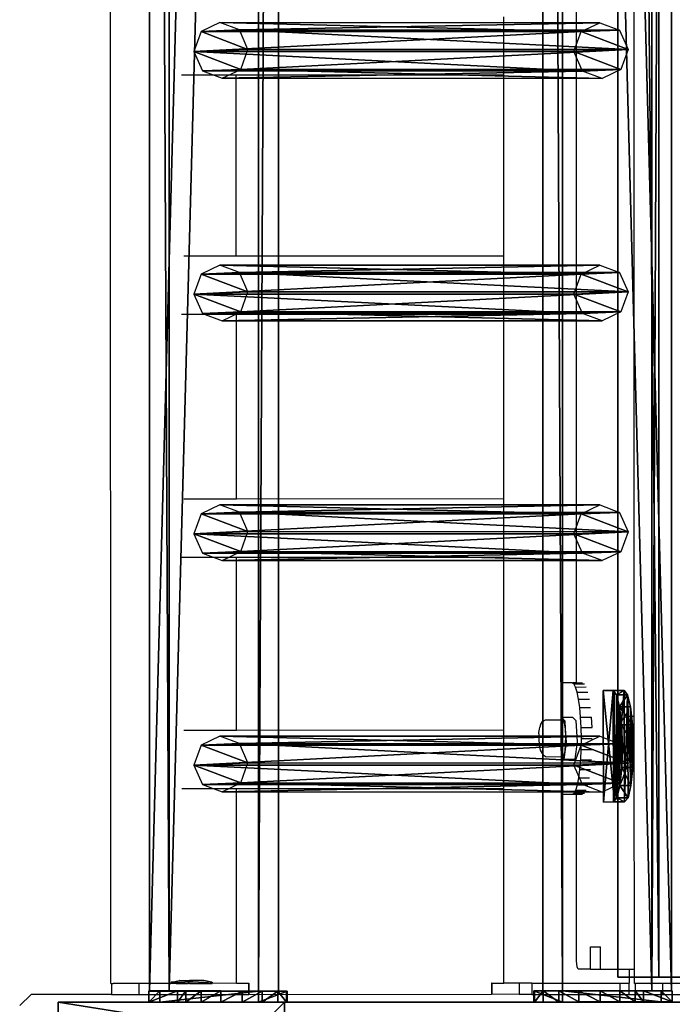
# Model space of a CAD drawing. Units: centimetres. Extents: x -731 to 729, y -408 to 408.
# Drawn here: x -731 to -707, y 4 to 39 of the extents above; entities that cross this region are included whole.
import ezdxf

# ---------------------------------------------------------------- set-up
doc = ezdxf.new("R2010")
doc.units = ezdxf.units.CM
doc.header["$LTSCALE"] = 2.54
doc.layers.get('0').update_dxf_attribs({"true_color": 0xff5454})
doc.layers.add('VP-EQ', color=7, linetype='Continuous', true_color=0x8a3492, plot=False)

# ---------------------------------------------------------------- blocks, each defined once
blk = doc.blocks.new('Grupuj_13')
at = {"color": 0}
mesh = blk.add_polyface(dxfattribs=at)
corners = [(0.265, 13.946, 0.055), (0.32, 15.317, 0.296), (0, 14.642, 0.177), (0.96, 13.635), (1.038, 15.574, 0.341), (1.678, 13.892, 0.045), (1.733, 15.263, 0.286), (1.998, 14.567, 0.164)]
mesh.append_faces([[corners[k] for k in face] for face in [(0, 1, 2), (6, 5, 7)]], dxfattribs={"vtx0": -1, "color": 0})
mesh.append_faces([[corners[k] for k in face] for face in [(1, 3, 4), (4, 5, 6)]], dxfattribs={"vtx0": -1, "vtx1": -1, "color": 0})
mesh.append_faces([[corners[k] for k in face] for face in [(1, 0, 3), (4, 3, 5)]], dxfattribs={"vtx0": -1, "vtx2": -1, "color": 0})
mesh = blk.add_polyface(dxfattribs=at)
corners = [(0.324, 1.681, 77.8), (1.038, 15.574, 0.341), (0.32, 15.317, 0.296), (1.042, 1.938, 77.845)]
mesh.append_faces([[corners[k] for k in face] for face in [(0, 1, 2), (1, 0, 3)]], dxfattribs={"vtx0": -1, "color": 0})
mesh = blk.add_polyface(dxfattribs=at)
corners = [(1.038, 15.574, 0.341), (1.737, 1.628, 77.79), (1.733, 15.263, 0.286), (1.042, 1.938, 77.845)]
mesh.append_faces([[corners[k] for k in face] for face in [(0, 1, 2), (1, 0, 3)]], dxfattribs={"vtx0": -1, "color": 0})
mesh = blk.add_polyface(dxfattribs=at)
corners = [(0.324, 1.681, 77.8), (0, 14.642, 0.177), (0.004, 1.007, 77.681), (0.32, 15.317, 0.296)]
mesh.append_faces([[corners[k] for k in face] for face in [(0, 1, 2), (1, 0, 3)]], dxfattribs={"vtx0": -1, "color": 0})
mesh = blk.add_polyface(dxfattribs=at)
corners = [(1.998, 14.567, 0.164), (1.737, 1.628, 77.79), (2.002, 0.931, 77.668), (1.733, 15.263, 0.286)]
mesh.append_faces([[corners[k] for k in face] for face in [(0, 1, 2), (1, 0, 3)]], dxfattribs={"vtx0": -1, "color": 0})
mesh = blk.add_polyface(dxfattribs=at)
corners = [(0.004, 1.007, 77.681), (0.265, 13.946, 0.055), (0.269, 0.311, 77.558), (0, 14.642, 0.177)]
mesh.append_faces([[corners[k] for k in face] for face in [(0, 1, 2), (1, 0, 3)]], dxfattribs={"vtx0": -1, "color": 0})
mesh = blk.add_polyface(dxfattribs=at)
corners = [(1.678, 13.892, 0.045), (2.002, 0.931, 77.668), (1.682, 0.257, 77.549), (1.998, 14.567, 0.164)]
mesh.append_faces([[corners[k] for k in face] for face in [(0, 1, 2), (1, 0, 3)]], dxfattribs={"vtx0": -1, "color": 0})
mesh = blk.add_polyface(dxfattribs=at)
corners = [(0.964, 0, 77.504), (0.265, 13.946, 0.055), (0.96, 13.635), (0.269, 0.311, 77.558)]
mesh.append_faces([[corners[k] for k in face] for face in [(0, 1, 2), (1, 0, 3)]], dxfattribs={"vtx0": -1, "color": 0})
mesh = blk.add_polyface(dxfattribs=at)
corners = [(1.678, 13.892, 0.045), (0.964, 0, 77.504), (0.96, 13.635), (1.682, 0.257, 77.549)]
mesh.append_faces([[corners[k] for k in face] for face in [(0, 1, 2), (1, 0, 3)]], dxfattribs={"vtx0": -1, "color": 0})
mesh = blk.add_polyface(dxfattribs=at)
corners = [(0.324, 1.681, 77.8), (0.269, 0.311, 77.558), (0.004, 1.007, 77.681), (0.964, 0, 77.504), (1.042, 1.938, 77.845), (1.682, 0.257, 77.549), (1.737, 1.628, 77.79), (2.002, 0.931, 77.668)]
mesh.append_faces([[corners[k] for k in face] for face in [(0, 1, 2), (5, 6, 7)]], dxfattribs={"vtx0": -1, "color": 0})
mesh.append_faces([[corners[k] for k in face] for face in [(1, 0, 3), (3, 4, 5)]], dxfattribs={"vtx0": -1, "vtx1": -1, "color": 0})
mesh.append_faces([[corners[k] for k in face] for face in [(3, 0, 4), (5, 4, 6)]], dxfattribs={"vtx0": -1, "vtx2": -1, "color": 0})
blk = doc.blocks.new('Komponent_14')
at = {"color": 9, "true_color": 0xc8c8c8}
blk.add_blockref('Grupuj_13', (0, 0), dxfattribs=at)
blk = doc.blocks.new('Grupuj_15')
at = {"color": 0}
mesh = blk.add_polyface(dxfattribs=at)
corners = [(0, 3.914, 4.652), (0, 0.705), (0, 0, 3.954), (0, 4.62, 0.698)]
mesh.append_faces([[corners[k] for k in face] for face in [(0, 1, 2), (1, 0, 3)]], dxfattribs={"vtx0": -1, "color": 0})
mesh = blk.add_polyface(dxfattribs=at)
corners = [(0, 3.914, 4.652), (145.188, 4.62, 0.698), (0, 4.62, 0.698), (145.188, 3.914, 4.652)]
mesh.append_faces([[corners[k] for k in face] for face in [(0, 1, 2), (1, 0, 3)]], dxfattribs={"vtx0": -1, "color": 0})
mesh = blk.add_polyface(dxfattribs=at)
corners = [(145.188, 4.62, 0.698), (0, 0.705), (0, 4.62, 0.698), (145.188, 0.705)]
mesh.append_faces([[corners[k] for k in face] for face in [(0, 1, 2), (1, 0, 3)]], dxfattribs={"vtx0": -1, "color": 0})
mesh = blk.add_polyface(dxfattribs=at)
corners = [(0, 0, 3.954), (145.188, 3.914, 4.652), (0, 3.914, 4.652), (145.188, 0, 3.954)]
mesh.append_faces([[corners[k] for k in face] for face in [(0, 1, 2), (1, 0, 3)]], dxfattribs={"vtx0": -1, "color": 0})
mesh = blk.add_polyface(dxfattribs=at)
corners = [(145.188, 0, 3.954), (0, 0.705), (145.188, 0.705), (0, 0, 3.954)]
mesh.append_faces([[corners[k] for k in face] for face in [(0, 1, 2), (1, 0, 3)]], dxfattribs={"vtx0": -1, "color": 0})
blk = doc.blocks.new('Grupuj_33')
at = {"color": 0}
mesh = blk.add_polyface(dxfattribs=at)
corners = [(0.008, 0.394, 7.607), (0.007, 1.033, 1.556), (0.008, 0, 7.536), (0.001, 3.942, 8.217), (0.006, 1.332, 0.848), (0.005, 1.877, 0.306), (0.004, 2.585, 0.008), (0.003, 3.354), (0.002, 4.069, 0.282), (0, 4.967, 2.282), (0.001, 4.625, 0.813), (0, 4.94, 1.514)]
mesh.append_faces([[corners[k] for k in face] for face in [(0, 1, 2), (10, 9, 11)]], dxfattribs={"vtx0": -1, "color": 0})
mesh.append_faces([[corners[k] for k in face] for face in [(1, 3, 4), (4, 3, 5), (5, 3, 6), (6, 3, 7), (7, 3, 8), (8, 9, 10)]], dxfattribs={"vtx0": -1, "vtx1": -1, "color": 0})
mesh.append_faces([[corners[k] for k in face] for face in [(1, 0, 3), (8, 3, 9)]], dxfattribs={"vtx0": -1, "vtx2": -1, "color": 0})
mesh = blk.add_polyface(dxfattribs=at)
corners = [(0.001, 3.942, 8.217), (0.4, 4.967, 2.282), (0, 4.967, 2.282), (0.401, 3.942, 8.217)]
mesh.append_faces([[corners[k] for k in face] for face in [(0, 1, 2), (1, 0, 3)]], dxfattribs={"vtx0": -1, "color": 0})
mesh = blk.add_polyface(dxfattribs=at)
corners = [(0, 4.967, 2.282), (0.4, 4.94, 1.514), (0, 4.94, 1.514), (0.4, 4.967, 2.282)]
mesh.append_faces([[corners[k] for k in face] for face in [(0, 1, 2), (1, 0, 3)]], dxfattribs={"vtx0": -1, "color": 0})
mesh = blk.add_polyface(dxfattribs=at)
corners = [(0.407, 1.034, 1.556), (0.408, 0.394, 7.607), (0.408, 0.001, 7.536), (0.401, 3.942, 8.217), (0.406, 1.333, 0.848), (0.405, 1.877, 0.306), (0.404, 2.586, 0.008), (0.403, 3.355, 0), (0.402, 4.07, 0.282), (0.4, 4.967, 2.282), (0.401, 4.625, 0.813), (0.4, 4.94, 1.514)]
mesh.append_faces([[corners[k] for k in face] for face in [(0, 1, 2), (9, 10, 11)]], dxfattribs={"vtx0": -1, "color": 0})
mesh.append_faces([[corners[k] for k in face] for face in [(1, 0, 3), (3, 8, 9)]], dxfattribs={"vtx0": -1, "vtx1": -1, "color": 0})
mesh.append_faces([[corners[k] for k in face] for face in [(3, 0, 4), (3, 4, 5), (3, 5, 6), (3, 6, 7), (3, 7, 8), (9, 8, 10)]], dxfattribs={"vtx0": -1, "vtx2": -1, "color": 0})
mesh = blk.add_polyface(dxfattribs=at)
corners = [(0, 4.94, 1.514), (0.401, 4.625, 0.813), (0.001, 4.625, 0.813), (0.4, 4.94, 1.514)]
mesh.append_faces([[corners[k] for k in face] for face in [(0, 1, 2), (1, 0, 3)]], dxfattribs={"vtx0": -1, "color": 0})
mesh = blk.add_polyface(dxfattribs=at)
corners = [(0.401, 4.625, 0.813), (0.002, 4.069, 0.282), (0.001, 4.625, 0.813), (0.402, 4.07, 0.282)]
mesh.append_faces([[corners[k] for k in face] for face in [(0, 1, 2), (1, 0, 3)]], dxfattribs={"vtx0": -1, "color": 0})
mesh = blk.add_polyface(dxfattribs=at)
corners = [(0.008, 0.394, 7.607), (0.401, 3.942, 8.217), (0.001, 3.942, 8.217), (0.408, 0.394, 7.607)]
mesh.append_faces([[corners[k] for k in face] for face in [(0, 1, 2), (1, 0, 3)]], dxfattribs={"vtx0": -1, "color": 0})
mesh = blk.add_polyface(dxfattribs=at)
corners = [(0.402, 4.07, 0.282), (0.003, 3.354), (0.002, 4.069, 0.282), (0.403, 3.355, 0)]
mesh.append_faces([[corners[k] for k in face] for face in [(0, 1, 2), (1, 0, 3)]], dxfattribs={"vtx0": -1, "color": 0})
mesh = blk.add_polyface(dxfattribs=at)
corners = [(0.403, 3.355, 0), (0.004, 2.585, 0.008), (0.003, 3.354), (0.404, 2.586, 0.008)]
mesh.append_faces([[corners[k] for k in face] for face in [(0, 1, 2), (1, 0, 3)]], dxfattribs={"vtx0": -1, "color": 0})
mesh = blk.add_polyface(dxfattribs=at)
corners = [(0.404, 2.586, 0.008), (0.005, 1.877, 0.306), (0.004, 2.585, 0.008), (0.405, 1.877, 0.306)]
mesh.append_faces([[corners[k] for k in face] for face in [(0, 1, 2), (1, 0, 3)]], dxfattribs={"vtx0": -1, "color": 0})
mesh = blk.add_polyface(dxfattribs=at)
corners = [(0.405, 1.877, 0.306), (0.006, 1.332, 0.848), (0.005, 1.877, 0.306), (0.406, 1.333, 0.848)]
mesh.append_faces([[corners[k] for k in face] for face in [(0, 1, 2), (1, 0, 3)]], dxfattribs={"vtx0": -1, "color": 0})
mesh = blk.add_polyface(dxfattribs=at)
corners = [(0.406, 1.333, 0.848), (0.007, 1.033, 1.556), (0.006, 1.332, 0.848), (0.407, 1.034, 1.556)]
mesh.append_faces([[corners[k] for k in face] for face in [(0, 1, 2), (1, 0, 3)]], dxfattribs={"vtx0": -1, "color": 0})
mesh = blk.add_polyface(dxfattribs=at)
corners = [(0.407, 1.034, 1.556), (0.008, 0, 7.536), (0.007, 1.033, 1.556), (0.408, 0.001, 7.536)]
mesh.append_faces([[corners[k] for k in face] for face in [(0, 1, 2), (1, 0, 3)]], dxfattribs={"vtx0": -1, "color": 0})
mesh = blk.add_polyface(dxfattribs=at)
corners = [(0.008, 0, 7.536), (0.408, 0.394, 7.607), (0.008, 0.394, 7.607), (0.408, 0.001, 7.536)]
mesh.append_faces([[corners[k] for k in face] for face in [(0, 1, 2), (1, 0, 3)]], dxfattribs={"vtx0": -1, "color": 0})
blk = doc.blocks.new('Komponent_5')
at = {"color": 0}
for p in [(7.141, 1.593, -76.818), (15.441, 1.593, -76.818), (24.041, 1.593, -76.818), (32.741, 1.593, -76.818)]:
    blk.add_blockref('Komponent_14', p, dxfattribs=at)
at = {"color": 9, "true_color": 0xc8c8c8}
for name, p in [('Grupuj_33', (-0.401, -0.028, -3.565)), ('Grupuj_15', (0, 0))]:
    blk.add_blockref(name, p, dxfattribs=at)
blk = doc.blocks.new('Grupuj_32')
at = {"color": 0}
mesh = blk.add_polyface(dxfattribs=at)
corners = [(0, 1.071, 0.065), (4, 0.727, 2.238), (3.999, 1.085, 0.065), (0.001, 0.713, 2.238), (0.154, 0.589, 2.993), (3.848, 0.602, 2.993), (0.588, 0.485, 3.633), (3.415, 0.495, 3.633), (1.237, 0.417, 4.061), (2.767, 0.422, 4.061), (2.002, 0.395, 4.211)]
mesh.append_faces([[corners[k] for k in face] for face in [(0, 1, 2), (9, 8, 10)]], dxfattribs={"vtx0": -1, "color": 0})
mesh.append_faces([[corners[k] for k in face] for face in [(1, 4, 5), (5, 6, 7), (7, 8, 9)]], dxfattribs={"vtx0": -1, "vtx1": -1, "color": 0})
mesh.append_faces([[corners[k] for k in face] for face in [(1, 0, 3), (1, 3, 4), (5, 4, 6), (7, 6, 8)]], dxfattribs={"vtx0": -1, "vtx2": -1, "color": 0})
mesh = blk.add_polyface(dxfattribs=at)
corners = [(3.999, 1.085, 0.065), (0.001, 0.676), (0, 1.071, 0.065), (4, 0.69)]
mesh.append_faces([[corners[k] for k in face] for face in [(0, 1, 2), (1, 0, 3)]], dxfattribs={"vtx0": -1, "color": 0})
mesh = blk.add_polyface(dxfattribs=at)
corners = [(0.001, 0.713, 2.238), (0.001, 0.676), (0.003, 0.318, 2.173), (0, 1.071, 0.065)]
mesh.append_faces([[corners[k] for k in face] for face in [(0, 1, 2), (1, 0, 3)]], dxfattribs={"vtx0": -1, "color": 0})
mesh = blk.add_polyface(dxfattribs=at)
corners = [(4, 0.69), (4, 0.727, 2.238), (4.001, 0.332, 2.173), (3.999, 1.085, 0.065)]
mesh.append_faces([[corners[k] for k in face] for face in [(0, 1, 2), (1, 0, 3)]], dxfattribs={"vtx0": -1, "color": 0})
mesh = blk.add_polyface(dxfattribs=at)
corners = [(0.154, 0.589, 2.993), (0.003, 0.318, 2.173), (0.155, 0.194, 2.928), (0.001, 0.713, 2.238)]
mesh.append_faces([[corners[k] for k in face] for face in [(0, 1, 2), (1, 0, 3)]], dxfattribs={"vtx0": -1, "color": 0})
mesh = blk.add_polyface(dxfattribs=at)
corners = [(4.001, 0.332, 2.173), (3.848, 0.602, 2.993), (3.85, 0.207, 2.928), (4, 0.727, 2.238)]
mesh.append_faces([[corners[k] for k in face] for face in [(0, 1, 2), (1, 0, 3)]], dxfattribs={"vtx0": -1, "color": 0})
mesh = blk.add_polyface(dxfattribs=at)
corners = [(4.001, 0.332, 2.173), (0.001, 0.676), (4, 0.69), (0.003, 0.318, 2.173), (3.85, 0.207, 2.928), (0.155, 0.194, 2.928), (0.589, 0.09, 3.568), (3.417, 0.1, 3.568), (1.238, 0.022, 3.996), (2.768, 0.027, 3.996), (2.003, 0, 4.146)]
mesh.append_faces([[corners[k] for k in face] for face in [(0, 1, 2), (8, 9, 10)]], dxfattribs={"vtx0": -1, "color": 0})
mesh.append_faces([[corners[k] for k in face] for face in [(1, 0, 3), (3, 4, 5), (5, 4, 6), (6, 7, 8)]], dxfattribs={"vtx0": -1, "vtx1": -1, "color": 0})
mesh.append_faces([[corners[k] for k in face] for face in [(3, 0, 4), (6, 4, 7), (8, 7, 9)]], dxfattribs={"vtx0": -1, "vtx2": -1, "color": 0})
mesh = blk.add_polyface(dxfattribs=at)
corners = [(0.588, 0.485, 3.633), (0.155, 0.194, 2.928), (0.589, 0.09, 3.568), (0.154, 0.589, 2.993)]
mesh.append_faces([[corners[k] for k in face] for face in [(0, 1, 2), (1, 0, 3)]], dxfattribs={"vtx0": -1, "color": 0})
mesh = blk.add_polyface(dxfattribs=at)
corners = [(0.589, 0.09, 3.568), (1.237, 0.417, 4.061), (0.588, 0.485, 3.633), (1.238, 0.022, 3.996)]
mesh.append_faces([[corners[k] for k in face] for face in [(0, 1, 2), (1, 0, 3)]], dxfattribs={"vtx0": -1, "color": 0})
mesh = blk.add_polyface(dxfattribs=at)
corners = [(1.238, 0.022, 3.996), (2.002, 0.395, 4.211), (1.237, 0.417, 4.061), (2.003, 0, 4.146)]
mesh.append_faces([[corners[k] for k in face] for face in [(0, 1, 2), (1, 0, 3)]], dxfattribs={"vtx0": -1, "color": 0})
mesh = blk.add_polyface(dxfattribs=at)
corners = [(2.003, 0, 4.146), (2.767, 0.422, 4.061), (2.002, 0.395, 4.211), (2.768, 0.027, 3.996)]
mesh.append_faces([[corners[k] for k in face] for face in [(0, 1, 2), (1, 0, 3)]], dxfattribs={"vtx0": -1, "color": 0})
mesh = blk.add_polyface(dxfattribs=at)
corners = [(2.768, 0.027, 3.996), (3.415, 0.495, 3.633), (2.767, 0.422, 4.061), (3.417, 0.1, 3.568)]
mesh.append_faces([[corners[k] for k in face] for face in [(0, 1, 2), (1, 0, 3)]], dxfattribs={"vtx0": -1, "color": 0})
mesh = blk.add_polyface(dxfattribs=at)
corners = [(3.85, 0.207, 2.928), (3.415, 0.495, 3.633), (3.417, 0.1, 3.568), (3.848, 0.602, 2.993)]
mesh.append_faces([[corners[k] for k in face] for face in [(0, 1, 2), (1, 0, 3)]], dxfattribs={"vtx0": -1, "color": 0})
blk = doc.blocks.new('Komponent_15')
at = {"color": 9, "true_color": 0xc8c8c8}
blk.add_blockref('Grupuj_32', (0, 0), dxfattribs=at)
blk = doc.blocks.new('Grupuj_17')
at = {"color": 28, "true_color": 0x301b02}
mesh = blk.add_polyface(dxfattribs=at)
corners = [(0, 1.477, 20.449), (0, 3.56), (0, 0, 20.189), (0, 5.037, 0.26)]
mesh.append_faces([[corners[k] for k in face] for face in [(0, 1, 2), (1, 0, 3)]], dxfattribs={"vtx0": -1, "color": 28})
mesh = blk.add_polyface(dxfattribs=at)
corners = [(144.2, 5.037, 0.26), (0, 3.56), (0, 5.037, 0.26), (144.2, 3.56, 0)]
mesh.append_faces([[corners[k] for k in face] for face in [(0, 1, 2), (1, 0, 3)]], dxfattribs={"vtx0": -1, "color": 28})
at = {"color": 0}
mesh = blk.add_polyface(dxfattribs=at)
corners = [(0, 1.477, 20.449), (144.2, 5.037, 0.26), (0, 5.037, 0.26), (144.2, 1.477, 20.449)]
mesh.append_faces([[corners[k] for k in face] for face in [(0, 1, 2), (1, 0, 3)]], dxfattribs={"vtx0": -1, "color": 0})
mesh = blk.add_polyface(dxfattribs=at)
corners = [(144.2, 3.56, 0), (0, 0, 20.189), (0, 3.56), (144.2, 0, 20.189)]
mesh.append_faces([[corners[k] for k in face] for face in [(0, 1, 2), (1, 0, 3)]], dxfattribs={"vtx0": -1, "color": 0})
blk = doc.blocks.new('Komponent_6')
at = {"color": 9, "true_color": 0xcac7c7}
blk.add_blockref('Grupuj_17', (0, 0), dxfattribs=at)
blk = doc.blocks.new('Komponent_4')
at = {"color": 9, "true_color": 0xc8c8c8}
for name, p in [('Grupuj_33', (-0.401, -0.028, -3.565)), ('Grupuj_15', (0, 0))]:
    blk.add_blockref(name, p, dxfattribs=at)
blk = doc.blocks.new('Grupuj_53')
at = {"color": 0}
mesh = blk.add_polyface(dxfattribs=at)
corners = [(0, -6.805, 285.11), (8, 43.323, 0.834), (0, 43.323, 0.834), (8, -6.805, 285.11)]
mesh.append_faces([[corners[k] for k in face] for face in [(0, 1, 2), (1, 0, 3)]], dxfattribs={"vtx0": -1, "color": 0})
mesh = blk.add_polyface(dxfattribs=at)
corners = [(0, 43.323, 0.834), (8, 35.199, 0.834), (0, 35.199, 0.834), (8, 43.323, 0.834)]
mesh.append_faces([[corners[k] for k in face] for face in [(0, 1, 2), (1, 0, 3)]], dxfattribs={"vtx0": -1, "color": 0})
mesh = blk.add_polyface(dxfattribs=at)
corners = [(8, -122.661, 310.136), (8, -6.805, 285.11), (8, -122.661, 318.46), (8, -13.816, 278.804), (8, 35.199, 0.834), (8, 43.323, 0.834)]
mesh.append_faces([[corners[k] for k in face] for face in [(0, 1, 2), (1, 4, 5)]], dxfattribs={"vtx0": -1, "color": 0})
mesh.append_faces([[corners[k] for k in face] for face in [(1, 0, 3), (1, 3, 4)]], dxfattribs={"vtx0": -1, "vtx2": -1, "color": 0})
mesh = blk.add_polyface(dxfattribs=at)
corners = [(8, -13.816, 278.804), (0, 35.199, 0.834), (8, 35.199, 0.834), (0, -13.816, 278.804)]
mesh.append_faces([[corners[k] for k in face] for face in [(0, 1, 2), (1, 0, 3)]], dxfattribs={"vtx0": -1, "color": 0})
blk = doc.blocks.new('Grupuj_58')
at = {"color": 9, "true_color": 0xc8c8c8}
blk.add_blockref('Grupuj_53', (154, 188.321, -0.834), dxfattribs=at)
at = {"color": 0, "extrusion": (0, 0, -1), "rotation": 180}
blk.add_blockref('Komponent_5', (-162.395, 228.358, -10.575), dxfattribs=at)
at = {"color": 0}
for name, p in [('Komponent_4', (162.402, 209.633, 86.151)), ('Komponent_15', (169.177, 210.997, 90.518)), ('Komponent_6', (162.9, 206.525, 91.216))]:
    blk.add_blockref(name, p, dxfattribs=at)
blk = doc.blocks.new('2421')
at = {"color": 0}
blk.add_blockref('Grupuj_58', (-158.034, -109.472, -0.049), dxfattribs=at)
blk = doc.blocks.new('Grupuj_19')
at = {"color": 0}
blk.add_blockref('2421', (408.034, 1335.973, 0.049), dxfattribs=at)
blk = doc.blocks.new('2403B')
at = {"layer": 'VP-EQ', "color": 0}
for p, q in [((13936.91, -822.239), (13936.863, -677.048)), ((13955.695, -812.656), (13955.682, -772.481)), ((13953.625, -811.454), (13953.625, -773.954)), ((13951.008, -789.659), (13951.008, -787.561)), ((13941.412, -789.662), (13939.452, -789.663)), ((13951.008, -789.659), (13941.412, -789.662)), ((13941.414, -796.148), (13941.412, -789.662)), ((13951.008, -796.145), (13951.008, -789.659)), ((13941.414, -796.148), (13939.533, -796.148)), ((13951.008, -796.145), (13941.414, -796.148)), ((13951.008, -798.243), (13951.008, -796.145)), ((13941.415, -798.246), (13939.453, -798.247)), ((13951.008, -798.243), (13941.415, -798.246)), ((13941.417, -804.864), (13941.415, -798.246)), ((13951.008, -804.861), (13951.008, -798.243)), ((13941.417, -804.864), (13939.534, -804.864)), ((13951.008, -804.861), (13941.417, -804.864)), ((13951.008, -806.959), (13951.008, -804.861)), ((13941.418, -806.962), (13939.454, -806.963)), ((13951.008, -806.959), (13941.418, -806.962)), ((13941.42, -813.162), (13941.418, -806.962)), ((13951.008, -813.159), (13951.008, -806.959)), ((13953.464, -811.454), (13953.106, -811.454)), ((13953.106, -811.454), (13953.11, -812.685)), ((13953.464, -811.454), (13953.501, -811.453)), ((13953.527, -811.493), (13953.464, -811.454)), ((13953.625, -811.454), (13953.501, -811.453)), ((13953.527, -811.493), (13953.908, -811.491)), ((13953.589, -811.607), (13953.527, -811.493)), ((13953.589, -811.607), (13953.973, -811.605)), ((13953.646, -811.791), (13953.589, -811.607)), ((13953.625, -811.454), (13953.84, -811.453)), ((13953.646, -811.791), (13954.033, -811.79)), ((13953.696, -812.04), (13953.646, -811.791)), ((13953.696, -812.04), (13954.086, -812.039)), ((13953.737, -812.343), (13953.696, -812.04)), ((13953.737, -812.343), (13954.129, -812.342)), ((13953.768, -812.689), (13953.737, -812.343)), ((13953.081, -812.685), (13953.068, -812.778)), ((13953.11, -812.717), (13953.081, -812.685)), ((13953.081, -812.685), (13953.11, -812.685)), ((13953.11, -812.717), (13953.106, -812.778)), ((13953.11, -812.685), (13953.476, -812.683)), ((13953.209, -812.826), (13953.11, -812.717)), ((13953.604, -812.825), (13953.476, -812.683)), ((13953.768, -812.689), (13954.163, -812.688)), ((13953.788, -813.064), (13953.768, -812.689)), ((13954.183, -813.063), (13954.163, -812.688)), ((13955.244, -812.845), (13955.311, -812.723)), ((13955.311, -812.723), (13955.417, -812.663)), ((13955.417, -812.663), (13955.48, -812.657)), ((13955.48, -812.657), (13955.695, -812.656)), ((13955.695, -812.656), (13955.7, -812.656)), ((13955.695, -813.981), (13955.695, -812.656)), ((13952.291, -813.123), (13952.304, -813.042)), ((13952.334, -812.964), (13952.304, -813.042)), ((13952.334, -812.964), (13952.405, -812.84)), ((13952.405, -812.84), (13952.514, -812.78)), ((13952.514, -812.78), (13953.068, -812.778)), ((13953.068, -812.778), (13953.106, -812.778)), ((13953.068, -812.778), (13953.068, -812.784)), ((13953.106, -812.778), (13953.104, -812.784)), ((13953.106, -812.778), (13953.111, -812.784)), ((13953.151, -812.783), (13953.106, -812.778)), ((13953.193, -812.902), (13953.151, -812.783)), ((13953.223, -813.112), (13953.193, -812.902)), ((13953.223, -813.112), (13953.209, -812.826)), ((13953.651, -813.578), (13953.604, -812.825)), ((13953.788, -813.064), (13954.183, -813.063)), ((13953.796, -813.454), (13953.788, -813.064)), ((13955.16, -813.274), (13955.173, -813.082)), ((13955.173, -813.082), (13955.202, -812.931)), ((13955.202, -812.931), (13955.244, -812.845)), ((13941.42, -813.162), (13939.535, -813.162)), ((13951.008, -813.159), (13941.42, -813.162)), ((13951.008, -815.257), (13951.008, -813.159)), ((13952.27, -813.284), (13952.264, -813.4)), ((13952.264, -813.4), (13952.266, -813.523)), ((13952.27, -813.284), (13952.274, -813.239)), ((13952.274, -813.239), (13952.291, -813.123)), ((13953.237, -813.378), (13953.223, -813.112)), ((13953.256, -813.579), (13953.223, -813.112)), ((13953.232, -813.654), (13953.237, -813.378)), ((13955.16, -813.282), (13955.16, -813.274)), ((13955.16, -813.282), (13955.165, -813.44)), ((13955.167, -813.473), (13955.165, -813.44)), ((13952.266, -813.523), (13952.276, -813.63)), ((13952.276, -813.63), (13952.281, -813.687)), ((13952.281, -813.687), (13952.292, -813.752)), ((13952.292, -813.752), (13952.319, -813.873)), ((13953.174, -814.19), (13953.256, -813.579)), ((13953.21, -813.892), (13953.232, -813.654)), ((13953.569, -814.189), (13953.651, -813.578)), ((13953.791, -813.845), (13953.796, -813.454)), ((13953.796, -813.454), (13954.187, -813.453)), ((13955.191, -813.644), (13955.167, -813.473)), ((13955.229, -813.758), (13955.191, -813.644)), ((13955.229, -813.758), (13955.292, -813.874)), ((13952.319, -813.873), (13952.386, -813.986)), ((13952.386, -813.986), (13952.426, -814.044)), ((13952.426, -814.044), (13952.537, -814.105)), ((13952.537, -814.105), (13953.095, -814.103)), ((13953.095, -814.103), (13953.129, -814.103)), ((13953.095, -814.103), (13953.115, -814.125)), ((13953.115, -814.125), (13953.119, -815.454)), ((13953.115, -814.125), (13953.174, -814.19)), ((13953.129, -814.103), (13953.173, -814.05)), ((13953.173, -814.05), (13953.21, -813.892)), ((13953.774, -814.22), (13953.791, -813.845)), ((13953.791, -813.845), (13954.181, -813.843)), ((13955.349, -813.921), (13955.292, -813.874)), ((13955.349, -813.921), (13955.459, -813.982)), ((13955.459, -813.982), (13955.695, -813.981)), ((13955.695, -813.981), (13955.7, -813.981)), ((13955.697, -821.732), (13955.695, -813.981)), ((13953.174, -814.19), (13953.569, -814.189)), ((13953.745, -814.565), (13953.774, -814.22)), ((13953.774, -814.22), (13954.161, -814.218)), ((13953.705, -814.869), (13953.745, -814.565)), ((13953.745, -814.565), (13954.129, -814.564)), ((13953.601, -815.302), (13953.657, -815.117)), ((13953.657, -815.117), (13953.705, -814.869)), ((13953.657, -815.117), (13954.033, -815.116)), ((13953.705, -814.869), (13954.086, -814.867)), ((13941.421, -815.26), (13939.454, -815.261)), ((13951.008, -815.257), (13941.421, -815.26)), ((13941.423, -822.236), (13941.421, -815.26)), ((13951.008, -822.23), (13951.008, -815.257)), ((13953.119, -815.454), (13953.477, -815.454)), ((13953.477, -815.454), (13953.541, -815.416)), ((13953.477, -815.454), (13953.625, -815.454)), ((13953.541, -815.416), (13953.601, -815.302)), ((13953.541, -815.416), (13953.908, -815.415)), ((13953.601, -815.302), (13953.973, -815.301)), ((13953.625, -815.454), (13953.84, -815.453)), ((13953.625, -821.432), (13953.625, -815.454)), ((13954.12, -820.932), (13954.485, -820.932)), ((13954.12, -821.732), (13954.12, -820.932)), ((13954.485, -821.732), (13954.485, -820.932)), ((13953.641, -821.644), (13953.625, -821.432)), ((13953.677, -821.732), (13953.641, -821.644)), ((13954.12, -821.732), (13953.677, -821.732)), ((13954.12, -821.732), (13954.485, -821.732)), ((13954.485, -821.732), (13955.52, -821.732)), ((13955.52, -822.232), (13955.52, -821.732)), ((13955.52, -821.732), (13955.697, -821.732)), ((13955.698, -822.239), (13955.697, -821.732)), ((13955.703, -821.732), (13955.697, -821.732)), ((13936.91, -822.239), (13936.917, -822.239)), ((13936.917, -822.239), (13936.932, -822.243)), ((13936.932, -822.243), (13936.994, -822.239)), ((13936.932, -822.243), (13936.933, -822.632)), ((13937.472, -822.239), (13936.994, -822.239)), ((13937.49, -822.239), (13937.472, -822.239)), ((13937.917, -822.241), (13937.49, -822.239)), ((13937.955, -822.239), (13937.917, -822.241)), ((13937.917, -822.241), (13937.918, -822.632)), ((13938.088, -822.241), (13937.955, -822.239)), ((13939.079, -822.24), (13938.088, -822.241)), ((13939.088, -822.191), (13939.079, -822.191)), ((13939.079, -822.191), (13939.079, -822.24)), ((13939.147, -822.238), (13939.079, -822.24)), ((13939.088, -822.191), (13939.379, -822.14)), ((13939.12, -822.191), (13939.088, -822.191)), ((13939.147, -822.191), (13939.12, -822.191)), ((13939.147, -822.191), (13939.208, -822.191)), ((13939.226, -822.239), (13939.147, -822.238)), ((13939.208, -822.191), (13939.251, -822.191)), ((13939.251, -822.238), (13939.226, -822.239)), ((13939.251, -822.191), (13939.337, -822.191)), ((13939.251, -822.238), (13939.681, -822.238)), ((13939.337, -822.191), (13939.393, -822.191)), ((13939.385, -822.14), (13939.379, -822.14)), ((13939.385, -822.14), (13939.735, -822.14)), ((13939.393, -822.191), (13939.498, -822.19)), ((13939.498, -822.19), (13939.564, -822.19)), ((13940.061, -822.19), (13939.564, -822.19)), ((13939.73, -822.239), (13939.681, -822.238)), ((13939.856, -822.156), (13939.718, -822.156)), ((13939.73, -822.239), (13940.546, -822.237)), ((13939.777, -822.14), (13939.735, -822.14)), ((13940.246, -822.139), (13939.777, -822.14)), ((13940.061, -822.19), (13940.127, -822.19)), ((13940.127, -822.19), (13940.232, -822.189)), ((13940.232, -822.189), (13940.288, -822.189)), ((13940.537, -822.189), (13940.246, -822.139)), ((13940.288, -822.189), (13940.374, -822.189)), ((13940.374, -822.189), (13940.417, -822.189)), ((13940.478, -822.189), (13940.417, -822.189)), ((13940.478, -822.189), (13940.505, -822.189)), ((13940.505, -822.189), (13940.537, -822.189)), ((13940.537, -822.189), (13940.546, -822.189)), ((13940.546, -822.189), (13940.546, -822.237)), ((13941.423, -822.236), (13940.546, -822.237)), ((13941.423, -822.236), (13941.848, -822.235)), ((13941.848, -822.235), (13941.865, -822.235)), ((13941.848, -822.235), (13941.849, -822.632)), ((13941.865, -822.235), (13941.866, -822.632)), ((13950.566, -822.23), (13950.565, -822.63)), ((13950.583, -822.23), (13950.566, -822.23)), ((13950.583, -822.23), (13950.582, -822.63)), ((13950.583, -822.23), (13951.008, -822.23)), ((13951.559, -822.231), (13951.008, -822.23)), ((13952.023, -822.232), (13951.559, -822.231)), ((13951.559, -822.231), (13951.559, -822.631)), ((13952.023, -822.232), (13952.021, -822.632)), ((13952.023, -822.232), (13954.514, -822.235)), ((13954.514, -822.235), (13954.524, -822.232)), ((13954.524, -822.232), (13954.941, -822.232)), ((13954.941, -822.232), (13954.959, -822.232)), ((13954.959, -822.232), (13955.174, -822.236)), ((13955.174, -822.236), (13955.201, -822.232)), ((13955.174, -822.236), (13955.174, -822.632)), ((13955.201, -822.232), (13955.429, -822.232)), ((13955.429, -822.232), (13955.498, -822.236)), ((13955.514, -822.232), (13955.498, -822.236)), ((13955.498, -822.236), (13955.498, -822.632)), ((13955.52, -822.232), (13955.514, -822.232)), ((13955.698, -822.239), (13955.704, -822.239)), ((13955.704, -822.239), (13955.72, -822.243)), ((13955.781, -822.239), (13955.72, -822.243)), ((13955.72, -822.243), (13955.72, -822.632)), ((13956.259, -822.239), (13955.781, -822.239)), ((13956.278, -822.239), (13956.259, -822.239)), ((13956.704, -822.241), (13956.278, -822.239)), ((13956.742, -822.239), (13956.704, -822.241)), ((13956.704, -822.241), (13956.705, -822.632)), ((13956.875, -822.241), (13956.742, -822.239)), ((13957.866, -822.24), (13956.875, -822.241)), ((13934.048, -822.632), (13933.642, -823.032)), ((13936.933, -822.632), (13934.048, -822.632)), ((13936.933, -822.632), (13937.918, -822.632)), ((13937.918, -822.632), (13941.849, -822.632)), ((13941.849, -822.632), (13941.866, -822.632)), ((13941.866, -822.632), (13950.565, -822.63)), ((13950.582, -822.63), (13950.565, -822.63)), ((13951.559, -822.631), (13950.582, -822.63)), ((13952.021, -822.632), (13951.559, -822.631)), ((13952.021, -822.632), (13955.174, -822.632)), ((13955.174, -822.632), (13955.498, -822.632)), ((13955.498, -822.632), (13955.72, -822.632)), ((13955.72, -822.632), (13956.705, -822.632)), ((13956.705, -822.632), (13960.636, -822.632))]:
    blk.add_line(p, q, dxfattribs=at)

msp = doc.modelspace()

# ---------------------------------------------------------------- block references
at = {"color": 0, "rotation": 90.00000000000004}
msp.add_blockref('Grupuj_19', (728.631, -408.207, 0), dxfattribs=at)
at = {"layer": 'VP-EQ', "color": 0}
msp.add_blockref('2403B', (-14664.53, 826.702), dxfattribs=at)

doc.saveas('drawing.dxf')
